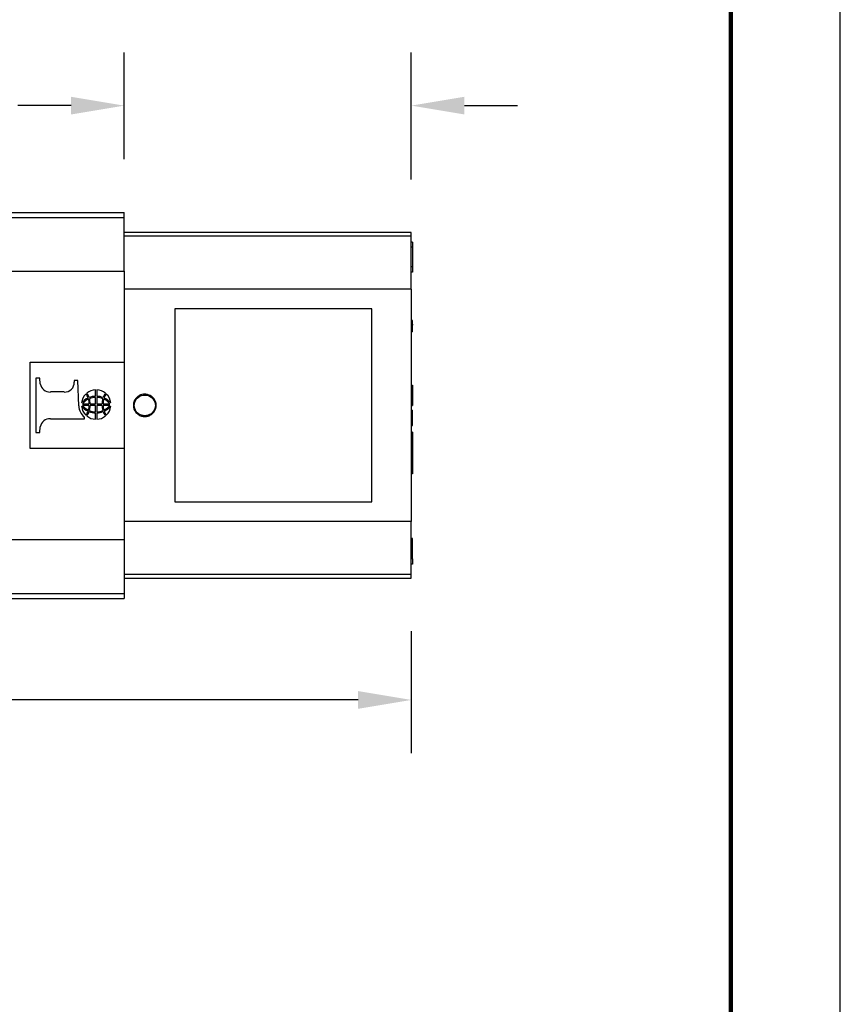
# Model space of a CAD drawing. Units: millimetres. Extents: x 85 to 364, y 89 to 304.
# Drawn here: x 310 to 364, y 153 to 218 of the extents above; entities that cross this region are included whole.
import ezdxf

# ---------------------------------------------------------------- set-up
doc = ezdxf.new("R2010")
doc.units = ezdxf.units.MM
for name, color, linetype in [('DIM', 1, 'Continuous'), ('PLOT BORDER', 3, 'Continuous'), ('TITLE BLOCK', 4, 'Continuous')]:
    doc.layers.add(name, color=color, linetype=linetype)
doc.dimstyles.new('ME10_DIM_3', dxfattribs={"dimtxt": 3.5, "dimasz": 3.5, "dimexe": 2, "dimexo": 0, "dimtad": 0, "dimtih": 1, "dimtoh": 1, "dimdsep": 46, "dimtxsty": 'Standard', "dimsah": 1, "dimcen": 0.09, "dimclrd": 7, "dimclre": 7, "dimclrt": 7, "dimadec": 0, "dimazin": 0, "dimtfac": 1, "dimtdec": 4, "dimtofl": 0, "dimtmove": 0, "dimatfit": 0, "dimfxl": 1, "dimtolj": 1, "dimtzin": 0, "dimarcsym": 0})

# ---------------------------------------------------------------- blocks, each defined once
blk = doc.blocks.new('*D35')
at = {"layer": 'Defpoints', "color": 0, "transparency": 16777216}
for p in [(316.861, 212.584), (316.861, 205.556), (335.761, 204.218)]:
    blk.add_point(p, dxfattribs=at)
at = {"layer": 'DIM', "lineweight": -2, "transparency": 16777216}
for p, q in [((316.861, 209.056), (316.861, 216.084)), ((335.761, 207.718), (335.761, 216.084)), ((313.361, 212.584), (309.861, 212.584)), ((339.261, 212.584), (342.761, 212.584))]:
    blk.add_line(p, q, dxfattribs=at)
at = {"layer": 'DIM', "transparency": 16777216}
for points in [[(313.361, 213.168), (313.361, 212.001), (316.861, 212.584)], [(339.261, 213.168), (339.261, 212.001), (335.761, 212.584)]]:
    blk.add_solid(points, dxfattribs=at)
at = {"layer": 'DIM', "transparency": 16777216, "insert": (302.195, 212.584), "char_height": 3.5, "attachment_point": 5, "rotation": 0.00014}
blk.add_mtext('\\A1;18.9', dxfattribs=at)
blk = doc.blocks.new('*D36')
at = {"layer": 'Defpoints', "color": 0, "transparency": 16777216}
for p in [(263.061, 187), (335.761, 181.468), (335.761, 173.444)]:
    blk.add_point(p, dxfattribs=at)
at = {"layer": 'DIM', "lineweight": -2, "transparency": 16777216}
for p, q in [((263.061, 183.5), (263.061, 169.944)), ((335.761, 177.968), (335.761, 169.944)), ((266.561, 173.444), (291.161, 173.444)), ((332.261, 173.444), (307.661, 173.444))]:
    blk.add_line(p, q, dxfattribs=at)
at = {"layer": 'DIM', "transparency": 16777216}
for points in [[(266.561, 174.027), (266.561, 172.86), (263.061, 173.444)], [(332.261, 174.027), (332.261, 172.86), (335.761, 173.444)]]:
    blk.add_solid(points, dxfattribs=at)
at = {"layer": 'DIM', "transparency": 16777216, "insert": (299.411, 173.444), "char_height": 3.5, "attachment_point": 5, "rotation": 0.00014}
blk.add_mtext('\\A1;72.7', dxfattribs=at)

msp = doc.modelspace()

# ---------------------------------------------------------------- linework, layer by layer
at = {"color": 7, "linetype": 'Continuous'}
for p, q in [((309.292, 205.556), (316.861, 205.556)), ((309.292, 205.226), (316.861, 205.226)), ((316.861, 205.226), (316.861, 205.556)), ((316.861, 204.218), (316.861, 205.226)), ((335.761, 204.218), (316.861, 204.218)), ((316.861, 203.985), (316.861, 204.218)), ((335.761, 203.985), (316.861, 203.985)), ((316.861, 201.672), (316.861, 203.985)), ((335.761, 203.985), (335.761, 204.218)), ((335.761, 203.581), (335.761, 203.985)), ((335.761, 203.264), (335.761, 203.581)), ((335.839, 203.581), (335.761, 203.581)), ((335.761, 201.962), (335.761, 203.264)), ((335.839, 203.264), (335.761, 203.264)), ((335.839, 203.581), (335.839, 203.264)), ((335.839, 203.264), (335.839, 201.962)), ((309.292, 201.672), (316.861, 201.672)), ((316.861, 201.672), (316.861, 200.489)), ((335.761, 201.613), (335.761, 201.962)), ((335.839, 201.962), (335.761, 201.962)), ((335.839, 201.962), (335.839, 201.613)), ((335.761, 200.489), (335.761, 201.613)), ((335.839, 201.613), (335.761, 201.613)), ((335.761, 200.489), (316.861, 200.489)), ((316.861, 200.489), (316.861, 195.685)), ((335.761, 200.489), (335.761, 198.422)), ((333.166, 199.193), (320.192, 199.193)), ((320.192, 199.193), (320.192, 186.493)), ((333.166, 186.493), (333.166, 199.193)), ((335.761, 198.422), (335.761, 198.222)), ((335.839, 198.422), (335.761, 198.422)), ((335.761, 198.222), (335.761, 198.197)), ((335.839, 198.222), (335.761, 198.222)), ((335.761, 198.197), (335.761, 198.122)), ((335.839, 198.197), (335.761, 198.197)), ((335.761, 198.122), (335.761, 198.047)), ((335.839, 198.122), (335.761, 198.122)), ((335.761, 198.047), (335.761, 197.947)), ((335.839, 198.047), (335.761, 198.047)), ((335.761, 197.947), (335.761, 197.872)), ((335.839, 197.947), (335.761, 197.947)), ((335.761, 197.872), (335.761, 197.747)), ((335.839, 197.872), (335.761, 197.872)), ((335.839, 198.222), (335.839, 198.422)), ((335.839, 198.197), (335.839, 198.222)), ((335.839, 198.197), (335.839, 198.122)), ((335.839, 198.047), (335.839, 198.122)), ((335.839, 197.947), (335.839, 198.047)), ((335.839, 197.872), (335.839, 197.947)), ((335.839, 197.747), (335.839, 197.872)), ((335.761, 197.747), (335.761, 197.697)), ((335.839, 197.747), (335.761, 197.747)), ((335.761, 197.697), (335.761, 194.167)), ((335.839, 197.697), (335.761, 197.697)), ((335.839, 197.697), (335.839, 197.747)), ((310.672, 190.002), (310.672, 195.685)), ((310.672, 195.685), (316.861, 195.685)), ((316.861, 195.685), (316.861, 190.002)), ((311.314, 194.628), (311.053, 194.628)), ((311.053, 194.628), (311.053, 191.059)), ((311.339, 194.262), (311.314, 194.628)), ((313.577, 194.482), (313.577, 194.379)), ((313.806, 194.482), (313.577, 194.482)), ((313.872, 192.807), (313.806, 194.482)), ((335.761, 194.167), (335.761, 193.615)), ((335.761, 194.167), (335.839, 194.167)), ((335.839, 194.167), (335.839, 193.615)), ((312.912, 193.724), (312.004, 193.724)), ((314.974, 193.443), (314.974, 193.857)), ((314.974, 192.945), (314.974, 193.365)), ((315.054, 193.857), (315.054, 193.443)), ((315.054, 193.365), (315.054, 192.945)), ((335.761, 193.615), (335.761, 193.386)), ((335.761, 193.615), (335.839, 193.615)), ((335.761, 193.386), (335.761, 192.834)), ((335.761, 193.386), (335.839, 193.386)), ((335.839, 193.615), (335.839, 193.386)), ((335.839, 193.386), (335.839, 192.834)), ((314.106, 192.945), (314.561, 192.945)), ((314.561, 192.842), (314.106, 192.842)), ((314.621, 192.945), (314.974, 192.945)), ((314.974, 192.842), (314.621, 192.842)), ((314.974, 192.422), (314.974, 192.842)), ((315.054, 192.945), (315.407, 192.945)), ((315.054, 192.842), (315.054, 192.422)), ((315.407, 192.842), (315.054, 192.842)), ((315.467, 192.945), (315.922, 192.945)), ((315.922, 192.842), (315.467, 192.842)), ((335.761, 192.834), (335.839, 192.834)), ((335.761, 192.834), (335.761, 192.529)), ((312.004, 191.963), (314.241, 191.963)), ((314.241, 191.963), (314.241, 192.064)), ((314.974, 191.93), (314.974, 192.344)), ((315.054, 192.344), (315.054, 191.93)), ((335.761, 192.529), (335.839, 192.529)), ((335.761, 192.529), (335.761, 191.729)), ((335.839, 191.729), (335.839, 192.529)), ((311.314, 191.059), (311.339, 191.424)), ((335.761, 191.729), (335.839, 191.729)), ((335.761, 191.729), (335.761, 191.519)), ((335.761, 191.519), (335.839, 191.519)), ((335.761, 191.519), (335.761, 191.074)), ((335.839, 191.519), (335.839, 191.729)), ((311.053, 191.059), (311.314, 191.059)), ((335.761, 191.074), (335.761, 189.896)), ((335.839, 191.074), (335.761, 191.074)), ((335.839, 191.074), (335.839, 189.896)), ((316.861, 190.002), (310.672, 190.002)), ((316.861, 190.002), (316.861, 185.197)), ((335.761, 189.896), (335.761, 189.515)), ((335.839, 189.896), (335.761, 189.896)), ((335.761, 189.515), (335.761, 188.337)), ((335.839, 189.515), (335.761, 189.515)), ((335.839, 189.896), (335.839, 189.515)), ((335.839, 189.515), (335.839, 188.337)), ((335.761, 188.337), (335.761, 185.197)), ((335.839, 188.337), (335.761, 188.337)), ((320.192, 186.493), (333.166, 186.493)), ((316.861, 185.197), (316.861, 184.015)), ((335.761, 185.197), (316.861, 185.197)), ((335.761, 184.074), (335.761, 185.197)), ((309.292, 184.014), (316.861, 184.015)), ((316.861, 184.015), (316.861, 181.702)), ((335.761, 182.74), (335.761, 184.074)), ((335.839, 184.074), (335.761, 184.074)), ((335.839, 182.74), (335.839, 184.074)), ((335.761, 182.391), (335.761, 182.74)), ((335.839, 182.74), (335.761, 182.74)), ((335.761, 181.702), (335.761, 182.391)), ((335.839, 182.391), (335.761, 182.391)), ((335.839, 182.74), (335.839, 182.391)), ((316.861, 181.702), (316.861, 181.468)), ((335.761, 181.702), (316.861, 181.702)), ((335.761, 181.468), (335.761, 181.702)), ((316.861, 181.468), (316.861, 180.46)), ((316.861, 181.468), (335.761, 181.468)), ((309.292, 180.46), (316.861, 180.46)), ((316.861, 180.46), (316.861, 180.131)), ((309.292, 180.131), (316.861, 180.131))]:
    msp.add_line(p, q, dxfattribs=at)
for centre, radius, start, end in [((311.986, 194.381), 0.658, 190.44614, 271.56381), ((312.937, 194.363), 0.64, 267.7729, 1.42938), ((314.954, 192.92), 0.904, 132.25816, 174.65643), ((315.054, 192.124), 1.332, 115.25323, 138.67205), ((314.964, 192.254), 1.102, 114.15655, 141.16141), ((313.928, 193.197), 0.573, 13.37398, 43.22177), ((314.989, 192.953), 0.904, 90.92344, 130.65804), ((313.794, 193.143), 0.784, 15.7851, 39.29618), ((313.552, 192.953), 1.01, 359.57421, 17.69073), ((314.991, 192.28), 1.164, 90.82907, 112.39613), ((314.975, 192.31), 1.055, 90.06014, 112.62686), ((313.451, 192.94), 1.171, 0.24864, 17.10068), ((315.039, 192.953), 0.904, 49.34196, 89.07656), ((315.037, 192.28), 1.164, 67.60387, 89.17093), ((315.053, 192.31), 1.055, 67.37314, 89.93986), ((316.578, 192.94), 1.171, 162.89932, 179.75136), ((316.477, 192.953), 1.01, 162.30927, 180.42579), ((316.235, 193.143), 0.784, 140.70382, 164.2149), ((315.064, 192.254), 1.102, 38.83859, 65.84345), ((316.1, 193.197), 0.573, 136.77823, 166.62602), ((314.974, 192.124), 1.332, 41.32795, 64.74677), ((315.075, 192.92), 0.904, 5.34357, 47.74184), ((314.897, 192.853), 1.026, 182.51584, 230.24798), ((314.954, 192.867), 0.904, 185.34357, 227.74184), ((315.054, 193.663), 1.332, 221.32795, 244.74677), ((314.964, 193.533), 1.102, 218.83859, 245.84345), ((313.552, 192.835), 1.01, 342.30927, 0.42579), ((313.451, 192.847), 1.171, 342.89932, 359.75136), ((316.578, 192.847), 1.171, 180.24864, 197.10068), ((316.477, 192.835), 1.01, 179.57421, 197.69073), ((315.064, 193.533), 1.102, 294.15655, 321.16141), ((314.974, 193.663), 1.332, 295.25323, 318.67205), ((315.075, 192.867), 0.904, 312.25816, 354.65643), ((311.984, 191.307), 0.656, 88.29744, 169.69261), ((313.928, 192.591), 0.573, 316.77823, 346.62602), ((313.794, 192.645), 0.784, 320.70382, 344.2149), ((314.989, 192.834), 0.904, 229.34196, 269.07656), ((314.991, 193.508), 1.164, 247.60387, 269.17093), ((314.975, 193.477), 1.055, 247.37314, 269.93986), ((315.053, 193.477), 1.055, 270.06014, 292.62686), ((315.037, 193.508), 1.164, 270.82907, 292.39613), ((315.039, 192.834), 0.904, 270.92344, 310.65804), ((316.235, 192.645), 0.784, 195.7851, 219.29618), ((316.1, 192.591), 0.573, 193.37398, 223.22177)]:
    msp.add_arc(centre, radius, start, end, dxfattribs=at)
for points in [[(318.216, 192.107), (318.14, 192.111), (318.064, 192.122), (317.929, 192.163), (317.736, 192.276), (317.636, 192.374), (317.522, 192.559), (317.467, 192.767), (317.466, 192.904), (317.517, 193.117), (317.582, 193.24), (317.67, 193.35), (317.852, 193.488), (318.028, 193.556), (318.216, 193.579), (318.446, 193.544), (318.579, 193.488), (318.761, 193.35), (318.849, 193.239), (318.94, 193.04), (318.965, 192.904), (318.958, 192.728), (318.909, 192.559), (318.794, 192.373), (318.695, 192.276), (318.502, 192.162), (318.366, 192.122), (318.284, 192.11), (318.216, 192.107)], [(318.216, 192.162), (318.625, 192.292), (318.877, 192.633), (318.877, 193.054), (318.625, 193.394), (318.216, 193.524), (317.807, 193.394), (317.554, 193.054), (317.554, 192.633), (317.807, 192.292), (318.216, 192.162)]]:
    msp.add_spline(points, degree=3, dxfattribs=at)
at = {"layer": 'PLOT BORDER'}
msp.add_line((364, 88.554), (364, 304.454), dxfattribs=at)
at = {"layer": 'TITLE BLOCK', "lineweight": 100}
msp.add_lwpolyline([(91.799, 297.254), (356.8, 297.254), (356.8, 95.753), (91.799, 95.753)], close=True, dxfattribs=at)

# ---------------------------------------------------------------- dimensions: what is measured, and where the dimension line sits
at = {"layer": 'DIM'}
for base, p1, p2, picture, middle in [((316.861, 212.584), (335.761, 204.218), (316.861, 205.556), '*D35', (302.195, 212.584)), ((335.761, 173.444), (263.061, 187), (335.761, 181.468), '*D36', (299.411, 173.444))]:
    dim = msp.add_linear_dim(base=base, p1=p1, p2=p2, dimstyle='ME10_DIM_3', override={"dimexe": 3.5, "dimexo": 3.5, "dimgap": 3, "dimclrd": 256, "dimclre": 256, "dimclrt": 256}, dxfattribs=at)
    dim.commit()
    dim.dimension.update_dxf_attribs({"geometry": picture, "text_midpoint": middle, "text_rotation": 0.00014})

doc.saveas('drawing.dxf')
